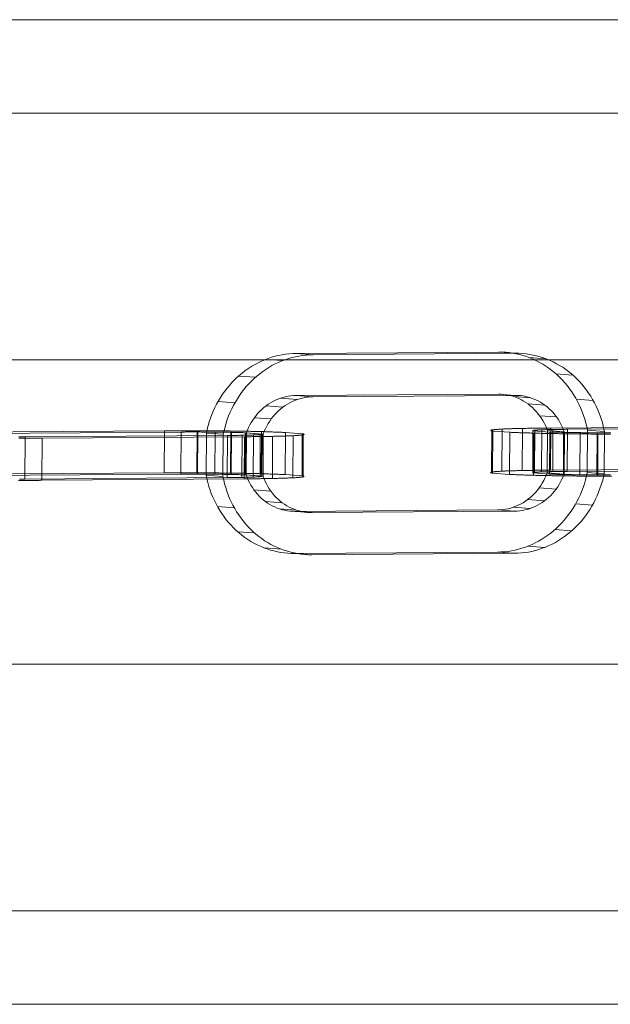
# Model space of a CAD drawing. Units: millimetres. Extents: x 787 to 9687, y 403 to 4403.
# Drawn here: x 2659 to 2743, y 2333 to 2473 of the extents above; entities that cross this region are included whole.
import ezdxf

# ---------------------------------------------------------------- set-up
doc = ezdxf.new("R2010")
doc.units = ezdxf.units.MM
doc.layers.add('kæde', color=253, linetype='Continuous', lineweight=13)
doc.layers.add('matr', color=32, linetype='Continuous', lineweight=9)

msp = doc.modelspace()

# ---------------------------------------------------------------- linework, layer by layer
at = {"layer": 'kæde', "flags": 128}
for points in [[(2700.92, 2425.74), (2700.41, 2425.72), (2699.91, 2425.69), (2699.4, 2425.63), (2698.9, 2425.55), (2698.4, 2425.45), (2697.91, 2425.33), (2697.42, 2425.19), (2696.93, 2425.03), (2696.45, 2424.85), (2695.98, 2424.64), (2695.51, 2424.42), (2695.05, 2424.18), (2694.6, 2423.92), (2694.16, 2423.64), (2693.73, 2423.34), (2693.31, 2423.02), (2692.9, 2422.69), (2692.51, 2422.34), (2692.12, 2421.97), (2691.76, 2421.59), (2691.4, 2421.19), (2691.06, 2420.78), (2690.73, 2420.36), (2690.42, 2419.92), (2690.12, 2419.47), (2689.84, 2419), (2689.57, 2418.53), (2689.33, 2418.04), (2689.1, 2417.54), (2688.88, 2417.04), (2688.69, 2416.53), (2688.51, 2416.01), (2688.36, 2415.48), (2688.22, 2414.94), (2688.1, 2414.4), (2688.06, 2408.41), (2685.66, 2408.59), (2685.77, 2408.05), (2685.9, 2407.52), (2686.06, 2406.99), (2686.23, 2406.47), (2686.41, 2405.96), (2686.62, 2405.46), (2686.84, 2404.97), (2687.08, 2404.49), (2687.34, 2404.02), (2687.62, 2403.56), (2687.91, 2403.11), (2688.22, 2402.67), (2688.54, 2402.25), (2688.88, 2401.84), (2689.23, 2401.45), (2689.59, 2401.08), (2689.97, 2400.71), (2690.37, 2400.37), (2690.77, 2400.04), (2691.18, 2399.73), (2691.61, 2399.44), (2692.05, 2399.16), (2692.49, 2398.91), (2692.95, 2398.68), (2693.41, 2398.46), (2693.88, 2398.26), (2694.36, 2398.09), (2694.85, 2397.93), (2695.34, 2397.8), (2695.83, 2397.68), (2696.33, 2397.59), (2696.83, 2397.52), (2697.33, 2397.47), (2697.84, 2397.44), (2698.34, 2397.43)], [(2729.76, 2425.94), (2727.35, 2426.12), (2698.52, 2425.92), (2698.01, 2425.9), (2697.51, 2425.87), (2697, 2425.81), (2696.5, 2425.73), (2696, 2425.63), (2695.51, 2425.51), (2695.01, 2425.37), (2694.53, 2425.21), (2694.05, 2425.03), (2693.57, 2424.82), (2693.11, 2424.6), (2692.65, 2424.36), (2692.2, 2424.1), (2691.76, 2423.82), (2691.33, 2423.52), (2690.91, 2423.2), (2690.5, 2422.87), (2690.11, 2422.52), (2689.72, 2422.15), (2689.35, 2421.77), (2688.99, 2421.37), (2688.65, 2420.96), (2688.33, 2420.54), (2688.01, 2420.1), (2687.72, 2419.65), (2687.43, 2419.18), (2687.17, 2418.71), (2686.92, 2418.22), (2686.69, 2417.72), (2686.48, 2417.22), (2686.29, 2416.71), (2686.11, 2416.18), (2685.95, 2415.66), (2685.81, 2415.12), (2685.7, 2414.58)], [(2742.44, 2414.79), (2742.33, 2415.32), (2742.2, 2415.86), (2742.05, 2416.38), (2741.88, 2416.9), (2741.69, 2417.41), (2741.48, 2417.91), (2741.26, 2418.4), (2741.02, 2418.89), (2740.76, 2419.36), (2740.49, 2419.82), (2740.19, 2420.27), (2739.88, 2420.7), (2739.56, 2421.12), (2739.23, 2421.53), (2738.88, 2421.93), (2738.51, 2422.3), (2738.13, 2422.66), (2737.74, 2423.01), (2737.33, 2423.33), (2736.92, 2423.64), (2736.49, 2423.94), (2736.05, 2424.21), (2735.61, 2424.46), (2735.15, 2424.7), (2734.69, 2424.92), (2734.22, 2425.11), (2733.74, 2425.29), (2733.26, 2425.44), (2732.77, 2425.58), (2732.27, 2425.69), (2731.78, 2425.78), (2731.27, 2425.85), (2730.77, 2425.9), (2730.26, 2425.94), (2729.76, 2425.94), (2700.92, 2425.74)], [(2742.4, 2408.79), (2740, 2408.97), (2740.04, 2414.97), (2739.92, 2415.5), (2739.79, 2416.04), (2739.64, 2416.56), (2739.47, 2417.08), (2739.29, 2417.59), (2739.08, 2418.09), (2738.86, 2418.58), (2738.62, 2419.07), (2738.36, 2419.54), (2738.08, 2420), (2737.79, 2420.45), (2737.48, 2420.88), (2737.16, 2421.3), (2736.82, 2421.71), (2736.47, 2422.1), (2736.1, 2422.48), (2735.73, 2422.84), (2735.33, 2423.19), (2734.93, 2423.51), (2734.52, 2423.82), (2734.09, 2424.12), (2733.65, 2424.39), (2733.21, 2424.64), (2732.75, 2424.88), (2732.29, 2425.1), (2731.82, 2425.29), (2731.34, 2425.47), (2730.85, 2425.62), (2730.36, 2425.76), (2729.87, 2425.87), (2729.37, 2425.96), (2728.87, 2426.03), (2728.37, 2426.09), (2727.86, 2426.11), (2727.35, 2426.12)], [(2734.1, 2425.16), (2731.69, 2425.34)], [(2696.57, 2424.89), (2694.16, 2425.07)], [(2692.71, 2422.52), (2690.3, 2422.7)], [(2737.93, 2422.84), (2735.53, 2423.02)], [(2698.38, 2403.43), (2700.78, 2403.25), (2700.41, 2403.26), (2700.03, 2403.29), (2699.66, 2403.34), (2699.29, 2403.4), (2698.92, 2403.49), (2698.56, 2403.6), (2698.2, 2403.73), (2697.85, 2403.88), (2697.51, 2404.05), (2697.17, 2404.23), (2696.85, 2404.44), (2696.53, 2404.66), (2696.23, 2404.9), (2695.93, 2405.15), (2695.65, 2405.42), (2695.38, 2405.71), (2695.13, 2406.01), (2694.89, 2406.32), (2694.67, 2406.65), (2694.46, 2406.99), (2694.26, 2407.34), (2694.08, 2407.7), (2693.92, 2408.07), (2693.78, 2408.45), (2693.81, 2414.44), (2691.41, 2414.62), (2691.38, 2408.63), (2691.52, 2408.25), (2691.68, 2407.88), (2691.86, 2407.52), (2692.05, 2407.17), (2692.26, 2406.83), (2692.49, 2406.5), (2692.73, 2406.19), (2692.98, 2405.89), (2693.25, 2405.6), (2693.53, 2405.33), (2693.82, 2405.08), (2694.13, 2404.84), (2694.44, 2404.62), (2694.77, 2404.41), (2695.1, 2404.23), (2695.45, 2404.06), (2695.8, 2403.91), (2696.15, 2403.78), (2696.51, 2403.67), (2696.88, 2403.58), (2697.25, 2403.51), (2697.63, 2403.47), (2698, 2403.44), (2698.38, 2403.43), (2727.22, 2403.63), (2727.6, 2403.64), (2727.97, 2403.68), (2728.34, 2403.73), (2728.72, 2403.81), (2729.08, 2403.9), (2729.45, 2404.02), (2729.81, 2404.15), (2730.16, 2404.3), (2730.5, 2404.47), (2730.84, 2404.67), (2731.17, 2404.87), (2731.49, 2405.1), (2731.79, 2405.34), (2732.09, 2405.6), (2732.37, 2405.88), (2732.65, 2406.17), (2732.9, 2406.47), (2733.15, 2406.79), (2733.38, 2407.12), (2733.59, 2407.46), (2733.79, 2407.81), (2733.97, 2408.18), (2734.14, 2408.55), (2734.29, 2408.93), (2734.32, 2414.93), (2734.18, 2415.31), (2734.02, 2415.67), (2733.84, 2416.04), (2733.65, 2416.39), (2733.43, 2416.73), (2733.21, 2417.05), (2732.97, 2417.37), (2732.72, 2417.67), (2732.45, 2417.95), (2732.17, 2418.22), (2731.87, 2418.48), (2731.57, 2418.72), (2731.26, 2418.94), (2730.93, 2419.14), (2730.6, 2419.33), (2730.25, 2419.49), (2729.9, 2419.64), (2729.55, 2419.77), (2729.18, 2419.88), (2728.82, 2419.97), (2728.44, 2420.04), (2728.07, 2420.09), (2727.69, 2420.12), (2727.32, 2420.12), (2698.48, 2419.92), (2698.1, 2419.91), (2697.73, 2419.88), (2697.35, 2419.82), (2696.98, 2419.75), (2696.61, 2419.65), (2696.25, 2419.54), (2695.89, 2419.41), (2695.54, 2419.25), (2695.2, 2419.08), (2694.86, 2418.89), (2694.53, 2418.68), (2694.21, 2418.45), (2693.9, 2418.21), (2693.61, 2417.95), (2693.33, 2417.68), (2693.05, 2417.39), (2692.8, 2417.08), (2692.55, 2416.77), (2692.32, 2416.44), (2692.11, 2416.1), (2691.91, 2415.74), (2691.73, 2415.38), (2691.56, 2415.01), (2691.41, 2414.62)], [(2693.81, 2414.44), (2693.96, 2414.83), (2694.13, 2415.2), (2694.31, 2415.56), (2694.51, 2415.92), (2694.73, 2416.26), (2694.95, 2416.59), (2695.2, 2416.9), (2695.46, 2417.21), (2695.73, 2417.5), (2696.01, 2417.77), (2696.31, 2418.03), (2696.61, 2418.27), (2696.93, 2418.5), (2697.26, 2418.71), (2697.6, 2418.9), (2697.94, 2419.07), (2698.3, 2419.23), (2698.65, 2419.36), (2699.02, 2419.47), (2699.39, 2419.57), (2699.76, 2419.64), (2700.13, 2419.7), (2700.51, 2419.73), (2700.88, 2419.74)], [(2700.88, 2419.74), (2729.72, 2419.94), (2730.1, 2419.94), (2730.47, 2419.91), (2730.85, 2419.86), (2731.22, 2419.79), (2731.59, 2419.7), (2731.95, 2419.59), (2732.3, 2419.46), (2732.65, 2419.32), (2733, 2419.15), (2733.33, 2418.96), (2733.66, 2418.76), (2733.97, 2418.54), (2734.28, 2418.3), (2734.57, 2418.04), (2734.85, 2417.77), (2735.12, 2417.49), (2735.37, 2417.19), (2735.61, 2416.87), (2735.84, 2416.55), (2736.05, 2416.21), (2736.24, 2415.86), (2736.42, 2415.49), (2736.58, 2415.13), (2736.72, 2414.75)], [(2729.72, 2419.94), (2727.32, 2420.12)], [(2731.95, 2419.59), (2729.55, 2419.77)], [(2689.77, 2418.88), (2687.37, 2419.06)], [(2696.61, 2418.27), (2694.21, 2418.45)], [(2698.65, 2419.36), (2696.25, 2419.54)], [(2733.97, 2418.54), (2731.57, 2418.72)], [(2740.83, 2419.24), (2738.42, 2419.42)], [(2735.61, 2416.87), (2733.21, 2417.05)], [(2694.95, 2416.59), (2692.55, 2416.77)], [(2763.62, 2415.5), (2734.78, 2415.3)], [(2679.72, 2414.91), (2679.68, 2408.92), (2650.84, 2408.71)], [(2696.97, 2414.66), (2696.85, 2414.67), (2696.71, 2414.68), (2696.58, 2414.68), (2696.44, 2414.69), (2696.31, 2414.69), (2696.16, 2414.7), (2696.02, 2414.71), (2695.88, 2414.71), (2695.73, 2414.72), (2695.57, 2414.72), (2695.42, 2414.73), (2695.27, 2414.73), (2695.11, 2414.74), (2694.95, 2414.74), (2694.78, 2414.75), (2694.62, 2414.75), (2694.45, 2414.76), (2694.28, 2414.77), (2694.11, 2414.77), (2693.94, 2414.78), (2693.76, 2414.78), (2693.59, 2414.78), (2693.41, 2414.79), (2693.23, 2414.79), (2693.04, 2414.8), (2692.86, 2414.8), (2692.67, 2414.81), (2692.49, 2414.81), (2692.3, 2414.82), (2692.1, 2414.82), (2691.91, 2414.83), (2691.72, 2414.83), (2691.52, 2414.83), (2691.32, 2414.84), (2691.12, 2414.84), (2690.92, 2414.85), (2690.72, 2414.85), (2690.52, 2414.85), (2690.32, 2414.86), (2690.11, 2414.86), (2689.91, 2414.86), (2689.7, 2414.87), (2689.49, 2414.87), (2689.29, 2414.87), (2689.07, 2414.88), (2688.87, 2414.88), (2688.65, 2414.88), (2688.44, 2414.88), (2688.23, 2414.89), (2688.02, 2414.89), (2687.8, 2414.89), (2687.58, 2414.89), (2687.37, 2414.9), (2687.15, 2414.9), (2686.94, 2414.9), (2686.72, 2414.9), (2686.51, 2414.9), (2686.29, 2414.91), (2686.07, 2414.91), (2685.86, 2414.91), (2685.64, 2414.91), (2685.42, 2414.91), (2685.2, 2414.91), (2684.99, 2414.92), (2684.77, 2414.92), (2684.55, 2414.92), (2684.33, 2414.92), (2684.12, 2414.92), (2683.9, 2414.92), (2683.69, 2414.92), (2683.47, 2414.92), (2683.26, 2414.92), (2683.04, 2414.92), (2682.83, 2414.92), (2682.61, 2414.92), (2682.4, 2414.92), (2682.19, 2414.92), (2681.98, 2414.92), (2681.77, 2414.92), (2681.56, 2414.92), (2681.35, 2414.92), (2681.14, 2414.92), (2680.93, 2414.92), (2680.73, 2414.92), (2680.52, 2414.92), (2680.32, 2414.92), (2680.12, 2414.92), (2679.92, 2414.91), (2679.72, 2414.91), (2650.88, 2414.71)], [(2653.28, 2414.53), (2682.12, 2414.73), (2682.27, 2414.73), (2682.42, 2414.73), (2682.58, 2414.73), (2682.73, 2414.74), (2682.89, 2414.74), (2683.05, 2414.74), (2683.21, 2414.74), (2683.36, 2414.74), (2683.52, 2414.74), (2683.68, 2414.74), (2683.84, 2414.74), (2684.01, 2414.74), (2684.17, 2414.74), (2684.33, 2414.74), (2684.5, 2414.74), (2684.66, 2414.74), (2684.82, 2414.74), (2684.99, 2414.73), (2685.15, 2414.73), (2685.32, 2414.73), (2685.48, 2414.73), (2685.65, 2414.73), (2685.81, 2414.73), (2685.98, 2414.73), (2686.14, 2414.73), (2686.3, 2414.73), (2686.47, 2414.72), (2686.63, 2414.72), (2686.79, 2414.72), (2686.96, 2414.72), (2687.12, 2414.72), (2687.28, 2414.71), (2687.44, 2414.71), (2687.6, 2414.71), (2687.76, 2414.71), (2687.91, 2414.71), (2688.07, 2414.7), (2688.22, 2414.7), (2688.38, 2414.7), (2688.53, 2414.7), (2688.68, 2414.69), (2688.84, 2414.69), (2688.98, 2414.69), (2689.13, 2414.68), (2689.28, 2414.68), (2689.42, 2414.68), (2689.57, 2414.67), (2689.71, 2414.67), (2689.85, 2414.67), (2689.99, 2414.66), (2690.12, 2414.66), (2690.26, 2414.66), (2690.39, 2414.65), (2690.52, 2414.65), (2690.65, 2414.65), (2690.77, 2414.64), (2690.9, 2414.64), (2691.02, 2414.63), (2691.14, 2414.63), (2691.26, 2414.62)], [(2659.85, 2408.04), (2659.89, 2414.04), (2659.74, 2414.03), (2659.58, 2414.03), (2659.43, 2414.03), (2659.28, 2414.03), (2659.12, 2414.03), (2658.96, 2414.03)], [(2658.97, 2413.85), (2659.18, 2413.85), (2659.4, 2413.85), (2659.61, 2413.85), (2659.82, 2413.85), (2660.03, 2413.85), (2660.24, 2413.85), (2660.45, 2413.85), (2660.66, 2413.85), (2660.87, 2413.85), (2661.07, 2413.85), (2661.28, 2413.85), (2661.49, 2413.85), (2661.69, 2413.85), (2661.89, 2413.85), (2662.09, 2413.85), (2662.29, 2413.85), (2691.13, 2414.06)], [(2688.73, 2414.24), (2659.89, 2414.04)], [(2699.38, 2414.48), (2699.34, 2408.49), (2696.94, 2408.67), (2696.81, 2408.67), (2696.68, 2408.68), (2696.54, 2408.69), (2696.41, 2408.69), (2696.27, 2408.7), (2696.13, 2408.7), (2695.99, 2408.71), (2695.84, 2408.72), (2695.69, 2408.72), (2695.54, 2408.73), (2695.38, 2408.73), (2695.23, 2408.74), (2695.07, 2408.74), (2694.91, 2408.75), (2694.75, 2408.75), (2694.58, 2408.76), (2694.42, 2408.76), (2694.24, 2408.77), (2694.07, 2408.77), (2693.9, 2408.78), (2693.73, 2408.78), (2693.55, 2408.79), (2693.37, 2408.79), (2693.19, 2408.8), (2693.01, 2408.8), (2692.82, 2408.81), (2692.64, 2408.81), (2692.45, 2408.82), (2692.26, 2408.82), (2692.07, 2408.82), (2691.87, 2408.83), (2691.68, 2408.83), (2691.49, 2408.84), (2691.29, 2408.84), (2691.09, 2408.85), (2690.89, 2408.85), (2690.69, 2408.85), (2690.49, 2408.86), (2690.28, 2408.86), (2690.08, 2408.86), (2689.87, 2408.87), (2689.66, 2408.87), (2689.46, 2408.87), (2689.25, 2408.88), (2689.04, 2408.88), (2688.83, 2408.88), (2688.62, 2408.88), (2688.4, 2408.89), (2688.19, 2408.89), (2687.98, 2408.89), (2687.76, 2408.89), (2687.55, 2408.9), (2687.33, 2408.9), (2687.12, 2408.9), (2686.9, 2408.91), (2686.69, 2408.91), (2686.47, 2408.91), (2686.25, 2408.91), (2686.04, 2408.91), (2685.82, 2408.91), (2685.6, 2408.91), (2685.38, 2408.92), (2685.17, 2408.92), (2684.95, 2408.92), (2684.73, 2408.92), (2684.52, 2408.92), (2684.3, 2408.92), (2684.08, 2408.92), (2683.87, 2408.92), (2683.65, 2408.92), (2683.43, 2408.92), (2683.22, 2408.92), (2683.01, 2408.92), (2682.79, 2408.92), (2682.58, 2408.92), (2682.36, 2408.92), (2682.15, 2408.92), (2681.94, 2408.92), (2681.73, 2408.92), (2681.52, 2408.92), (2681.31, 2408.92), (2681.1, 2408.92), (2680.9, 2408.92), (2680.69, 2408.92), (2680.49, 2408.92), (2680.28, 2408.92), (2680.08, 2408.92), (2679.88, 2408.92), (2679.68, 2408.92)], [(2682.12, 2414.73), (2682.08, 2408.73)], [(2684.39, 2414.92), (2684.35, 2408.92)], [(2684.5, 2414.74), (2684.46, 2408.74)], [(2688.1, 2414.4), (2685.7, 2414.58), (2685.66, 2408.59), (2688.06, 2408.41), (2688.18, 2407.87), (2688.31, 2407.34), (2688.46, 2406.81), (2688.63, 2406.3), (2688.81, 2405.78), (2689.02, 2405.28), (2689.24, 2404.79), (2689.49, 2404.31), (2689.74, 2403.84), (2690.02, 2403.38), (2690.31, 2402.93), (2690.62, 2402.49), (2690.94, 2402.07), (2691.28, 2401.66), (2691.63, 2401.27), (2692, 2400.89), (2692.38, 2400.53), (2692.77, 2400.19), (2693.17, 2399.86), (2693.59, 2399.55), (2694.01, 2399.26), (2694.45, 2398.99), (2694.9, 2398.73), (2695.35, 2398.5), (2695.82, 2398.28), (2696.29, 2398.08), (2696.77, 2397.91), (2697.25, 2397.75), (2697.74, 2397.62), (2698.23, 2397.51), (2698.73, 2397.41), (2699.23, 2397.34), (2699.74, 2397.29), (2700.24, 2397.26), (2700.75, 2397.25), (2729.58, 2397.46)], [(2686.96, 2414.72), (2686.92, 2408.72)], [(2691.26, 2414.62), (2693.66, 2414.44), (2693.66, 2414.44), (2693.67, 2414.43), (2693.66, 2414.43), (2693.66, 2414.42), (2693.65, 2414.42), (2693.64, 2414.42), (2693.63, 2414.41), (2693.61, 2414.4), (2693.59, 2414.4), (2693.56, 2414.4), (2693.53, 2414.39), (2693.5, 2414.39), (2693.47, 2414.38), (2693.43, 2414.38), (2693.39, 2414.37), (2693.35, 2414.37), (2693.3, 2414.36), (2693.25, 2414.36), (2693.2, 2414.35), (2693.14, 2414.35), (2693.08, 2414.35), (2693.02, 2414.34), (2692.95, 2414.34), (2692.88, 2414.33), (2692.81, 2414.33), (2692.74, 2414.32), (2692.66, 2414.32), (2692.58, 2414.32), (2692.5, 2414.31), (2692.41, 2414.31), (2692.32, 2414.31), (2692.23, 2414.3), (2692.14, 2414.3), (2692.04, 2414.3), (2691.94, 2414.29), (2691.84, 2414.29), (2691.73, 2414.29), (2691.63, 2414.28), (2691.52, 2414.28), (2691.41, 2414.28), (2691.29, 2414.27), (2691.17, 2414.27), (2691.06, 2414.27), (2690.93, 2414.27), (2690.81, 2414.26), (2690.68, 2414.26), (2690.56, 2414.26), (2690.43, 2414.26), (2690.29, 2414.25), (2690.16, 2414.25), (2690.02, 2414.25), (2689.89, 2414.25), (2689.75, 2414.25), (2689.61, 2414.25), (2689.46, 2414.24), (2689.32, 2414.24), (2689.17, 2414.24), (2689.03, 2414.24), (2688.88, 2414.24), (2688.73, 2414.24)], [(2689.18, 2414.88), (2689.14, 2408.88)], [(2689.28, 2414.68), (2689.24, 2408.68)], [(2690.81, 2414.26), (2690.77, 2408.27)], [(2691.13, 2414.06), (2691.33, 2414.06), (2691.53, 2414.06), (2691.72, 2414.06), (2691.92, 2414.06), (2692.11, 2414.06), (2692.3, 2414.07), (2692.49, 2414.07), (2692.68, 2414.07), (2692.86, 2414.07), (2693.05, 2414.08), (2693.23, 2414.08), (2693.41, 2414.08), (2693.59, 2414.08), (2693.77, 2414.09), (2693.94, 2414.09), (2694.12, 2414.09), (2694.29, 2414.09), (2694.46, 2414.1), (2694.62, 2414.1), (2694.79, 2414.11), (2694.95, 2414.11), (2695.11, 2414.11), (2695.27, 2414.12), (2695.42, 2414.12), (2695.58, 2414.12), (2695.73, 2414.13), (2695.88, 2414.13), (2696.03, 2414.13), (2696.17, 2414.14), (2696.31, 2414.14), (2696.45, 2414.15), (2696.58, 2414.15), (2696.72, 2414.16), (2696.85, 2414.16), (2696.98, 2414.16), (2697.1, 2414.17), (2697.23, 2414.17), (2697.35, 2414.18), (2697.46, 2414.18), (2697.58, 2414.19), (2697.69, 2414.19), (2697.8, 2414.2), (2697.9, 2414.2), (2698.01, 2414.21), (2698.11, 2414.21), (2698.21, 2414.22), (2698.3, 2414.22), (2698.39, 2414.23), (2698.48, 2414.23), (2698.56, 2414.24), (2698.65, 2414.24), (2698.73, 2414.25), (2698.8, 2414.26), (2698.88, 2414.26), (2698.94, 2414.27), (2699.01, 2414.27), (2699.08, 2414.28), (2699.13, 2414.28), (2699.19, 2414.29), (2699.25, 2414.3), (2699.29, 2414.3), (2699.34, 2414.31), (2699.39, 2414.32), (2699.43, 2414.32), (2699.47, 2414.33), (2699.5, 2414.33), (2699.53, 2414.34), (2699.56, 2414.35), (2699.58, 2414.35), (2699.6, 2414.36), (2699.62, 2414.37), (2699.64, 2414.37), (2699.65, 2414.38), (2699.66, 2414.39), (2699.66, 2414.39), (2699.66, 2414.4), (2699.66, 2414.4), (2699.66, 2414.41), (2699.65, 2414.42), (2699.63, 2414.42), (2699.62, 2414.43), (2699.6, 2414.44), (2699.58, 2414.44), (2699.55, 2414.45), (2699.52, 2414.46), (2699.49, 2414.46), (2699.46, 2414.47), (2699.42, 2414.48), (2699.38, 2414.48), (2696.97, 2414.66)], [(2692.41, 2414.31), (2692.38, 2408.31)], [(2693.39, 2414.37), (2693.35, 2408.38)], [(2693.54, 2414.79), (2693.5, 2408.79)], [(2693.66, 2414.44), (2693.62, 2408.45)], [(2695.15, 2414.11), (2695.11, 2408.12)], [(2698.06, 2414.21), (2698.02, 2408.21)], [(2699.52, 2414.34), (2699.49, 2408.34)], [(2734.78, 2415.3), (2734.59, 2415.3), (2734.39, 2415.3), (2734.19, 2415.29), (2734, 2415.29), (2733.8, 2415.29), (2733.61, 2415.29), (2733.43, 2415.29), (2733.24, 2415.28), (2733.05, 2415.28), (2732.87, 2415.28), (2732.68, 2415.28), (2732.5, 2415.27), (2732.32, 2415.27), (2732.14, 2415.27), (2731.97, 2415.27), (2731.8, 2415.26), (2731.63, 2415.26), (2731.46, 2415.26), (2731.29, 2415.25), (2731.13, 2415.25), (2730.96, 2415.25), (2730.8, 2415.25), (2730.64, 2415.24), (2730.49, 2415.24), (2730.33, 2415.23), (2730.18, 2415.23), (2730.04, 2415.23), (2729.89, 2415.22), (2729.74, 2415.22), (2729.6, 2415.21), (2729.46, 2415.21), (2729.33, 2415.21), (2729.19, 2415.2), (2729.06, 2415.2), (2728.93, 2415.19), (2728.81, 2415.19), (2728.69, 2415.18), (2728.56, 2415.18), (2728.45, 2415.17), (2728.33, 2415.17), (2728.22, 2415.16), (2728.11, 2415.16), (2728.01, 2415.15), (2727.9, 2415.15), (2727.8, 2415.14), (2727.71, 2415.14), (2727.61, 2415.13), (2727.52, 2415.13), (2727.43, 2415.12), (2727.35, 2415.12), (2727.27, 2415.11), (2727.19, 2415.11), (2727.11, 2415.1), (2727.04, 2415.09), (2726.97, 2415.09), (2726.9, 2415.08), (2726.84, 2415.08), (2726.78, 2415.07), (2726.72, 2415.06), (2726.67, 2415.06), (2726.62, 2415.05), (2726.57, 2415.05), (2726.52, 2415.04), (2726.48, 2415.03), (2726.45, 2415.03), (2726.41, 2415.02), (2726.38, 2415.02), (2726.35, 2415.01), (2726.33, 2415), (2726.31, 2415), (2726.29, 2414.99), (2726.28, 2414.98), (2726.27, 2414.98), (2726.26, 2414.97), (2726.25, 2414.96), (2726.25, 2414.96), (2726.25, 2414.95), (2726.26, 2414.94), (2726.27, 2414.94), (2726.28, 2414.93), (2726.29, 2414.92), (2726.31, 2414.92), (2726.34, 2414.91), (2726.36, 2414.91), (2726.39, 2414.9), (2726.42, 2414.89), (2726.46, 2414.88), (2726.49, 2414.88), (2726.54, 2414.87), (2728.94, 2414.69), (2728.9, 2408.7), (2729.03, 2408.69), (2729.16, 2408.68), (2729.29, 2408.68), (2729.43, 2408.67), (2729.57, 2408.67), (2729.71, 2408.66), (2729.86, 2408.65), (2730, 2408.65), (2730.15, 2408.64), (2730.3, 2408.64), (2730.45, 2408.63), (2730.61, 2408.63), (2730.77, 2408.62), (2730.93, 2408.62), (2731.09, 2408.61), (2731.26, 2408.6), (2731.43, 2408.6), (2731.59, 2408.59), (2731.77, 2408.59), (2731.94, 2408.58), (2732.11, 2408.58), (2732.29, 2408.57), (2732.47, 2408.57), (2732.65, 2408.56), (2732.83, 2408.56), (2733.02, 2408.56), (2733.2, 2408.55), (2733.39, 2408.55), (2733.58, 2408.54), (2733.77, 2408.54), (2733.97, 2408.53), (2734.16, 2408.53), (2734.36, 2408.52), (2734.55, 2408.52), (2734.75, 2408.52), (2734.95, 2408.51), (2735.15, 2408.51), (2735.35, 2408.51), (2735.56, 2408.5), (2735.76, 2408.5), (2735.97, 2408.49), (2736.17, 2408.49), (2736.38, 2408.49), (2736.59, 2408.49), (2736.8, 2408.48), (2737.01, 2408.48), (2737.22, 2408.48), (2737.44, 2408.48), (2737.65, 2408.47), (2737.86, 2408.47), (2738.07, 2408.47), (2738.29, 2408.47), (2738.5, 2408.46), (2738.72, 2408.46), (2738.94, 2408.46), (2739.15, 2408.46), (2739.37, 2408.45), (2739.59, 2408.45), (2739.8, 2408.45), (2740.02, 2408.45), (2740.24, 2408.45), (2740.45, 2408.45), (2740.67, 2408.45), (2740.89, 2408.44), (2741.11, 2408.44), (2741.33, 2408.44), (2741.54, 2408.44), (2741.76, 2408.44), (2741.98, 2408.44), (2742.19, 2408.44), (2742.41, 2408.44), (2742.62, 2408.44), (2742.84, 2408.44), (2743.05, 2408.44), (2743.26, 2408.44), (2743.48, 2408.44)], [(2726.39, 2415.02), (2726.35, 2409.02)], [(2726.54, 2414.87), (2726.5, 2408.87), (2728.9, 2408.7), (2728.94, 2414.69), (2729.07, 2414.69), (2729.2, 2414.68), (2729.33, 2414.67), (2729.47, 2414.67), (2729.61, 2414.66), (2729.75, 2414.66), (2729.89, 2414.65), (2730.04, 2414.64), (2730.19, 2414.64), (2730.34, 2414.63), (2730.49, 2414.63), (2730.65, 2414.62), (2730.81, 2414.62), (2730.97, 2414.61), (2731.13, 2414.61), (2731.29, 2414.6), (2731.46, 2414.6), (2731.63, 2414.59), (2731.8, 2414.59), (2731.97, 2414.58), (2732.15, 2414.57), (2732.33, 2414.57), (2732.51, 2414.57), (2732.69, 2414.56), (2732.87, 2414.56), (2733.05, 2414.55), (2733.24, 2414.55), (2733.43, 2414.54), (2733.62, 2414.54), (2733.81, 2414.53), (2734, 2414.53), (2734.2, 2414.53), (2734.39, 2414.52), (2734.59, 2414.52), (2734.79, 2414.51), (2734.99, 2414.51), (2735.19, 2414.51), (2735.39, 2414.5), (2735.59, 2414.5), (2735.8, 2414.5), (2736.01, 2414.49), (2736.21, 2414.49), (2736.42, 2414.49), (2736.63, 2414.48), (2736.84, 2414.48), (2737.05, 2414.48), (2737.26, 2414.48), (2737.47, 2414.47), (2737.68, 2414.47), (2737.9, 2414.47), (2738.11, 2414.46), (2738.33, 2414.46), (2738.54, 2414.46), (2738.76, 2414.46), (2738.97, 2414.45), (2739.19, 2414.45), (2739.41, 2414.45), (2739.62, 2414.45), (2739.84, 2414.45), (2740.06, 2414.45), (2740.27, 2414.45), (2740.49, 2414.44), (2740.71, 2414.44), (2740.93, 2414.44), (2741.14, 2414.44), (2741.36, 2414.44), (2741.58, 2414.44), (2741.79, 2414.44), (2742.01, 2414.44), (2742.23, 2414.44), (2742.44, 2414.44), (2742.66, 2414.44), (2742.87, 2414.44), (2743.08, 2414.44), (2743.3, 2414.44)], [(2727.85, 2415.15), (2727.82, 2409.15)], [(2729.58, 2397.46), (2730.09, 2397.47), (2730.6, 2397.51), (2731.1, 2397.56), (2731.6, 2397.64), (2732.1, 2397.74), (2732.6, 2397.86), (2733.09, 2398), (2733.57, 2398.17), (2734.05, 2398.35), (2734.53, 2398.55), (2735, 2398.77), (2735.45, 2399.02), (2735.9, 2399.28), (2736.34, 2399.55), (2736.77, 2399.86), (2737.19, 2400.17), (2737.6, 2400.5), (2738, 2400.85), (2738.38, 2401.22), (2738.75, 2401.6), (2739.11, 2402), (2739.45, 2402.41), (2739.78, 2402.84), (2740.09, 2403.28), (2740.39, 2403.73), (2740.67, 2404.19), (2740.93, 2404.67), (2741.18, 2405.16), (2741.41, 2405.65), (2741.62, 2406.16), (2741.81, 2406.67), (2741.99, 2407.19), (2742.15, 2407.72), (2742.29, 2408.25), (2742.4, 2408.79), (2742.44, 2414.79)], [(2736.72, 2414.75), (2736.69, 2408.75), (2736.54, 2408.37), (2736.37, 2408), (2736.19, 2407.63), (2735.99, 2407.28), (2735.78, 2406.94), (2735.55, 2406.61), (2735.31, 2406.29), (2735.05, 2405.99), (2734.78, 2405.7), (2734.49, 2405.42), (2734.2, 2405.16), (2733.89, 2404.92), (2733.57, 2404.69), (2733.24, 2404.49), (2732.91, 2404.3), (2732.56, 2404.12), (2732.21, 2403.97), (2731.85, 2403.84), (2731.49, 2403.72), (2731.12, 2403.63), (2730.75, 2403.56), (2730.37, 2403.5), (2730, 2403.47), (2729.62, 2403.45)], [(2730.76, 2415.24), (2730.73, 2409.25)], [(2743.34, 2414.62), (2743.18, 2414.62), (2743.02, 2414.62), (2742.87, 2414.62), (2742.71, 2414.62), (2742.55, 2414.62), (2742.39, 2414.62), (2742.23, 2414.62), (2742.07, 2414.62), (2741.91, 2414.62), (2741.74, 2414.62), (2741.58, 2414.62), (2741.42, 2414.62), (2741.25, 2414.62), (2741.09, 2414.62), (2740.92, 2414.62), (2740.76, 2414.62), (2740.6, 2414.62), (2740.43, 2414.63), (2740.27, 2414.63), (2740.1, 2414.63), (2739.94, 2414.63), (2739.77, 2414.63), (2739.61, 2414.63), (2739.45, 2414.63), (2739.28, 2414.63), (2739.12, 2414.64), (2738.96, 2414.64), (2738.8, 2414.64), (2738.64, 2414.64), (2738.48, 2414.64), (2738.32, 2414.65), (2738.16, 2414.65), (2738, 2414.65), (2737.84, 2414.65), (2737.69, 2414.65), (2737.53, 2414.66), (2737.38, 2414.66), (2737.23, 2414.66), (2737.08, 2414.67), (2736.93, 2414.67), (2736.78, 2414.67), (2736.63, 2414.68), (2736.49, 2414.68), (2736.35, 2414.68), (2736.21, 2414.69), (2736.06, 2414.69), (2735.93, 2414.69), (2735.79, 2414.7), (2735.66, 2414.7), (2735.52, 2414.7), (2735.39, 2414.71), (2735.26, 2414.71), (2735.14, 2414.72), (2735.01, 2414.72), (2734.89, 2414.72), (2734.77, 2414.73), (2734.66, 2414.73), (2732.25, 2414.91), (2732.22, 2408.91), (2734.62, 2408.74), (2734.74, 2408.73), (2734.86, 2408.73), (2734.98, 2408.72), (2735.1, 2408.72), (2735.23, 2408.71), (2735.36, 2408.71), (2735.49, 2408.71), (2735.62, 2408.7), (2735.75, 2408.7), (2735.89, 2408.7), (2736.03, 2408.69), (2736.17, 2408.69), (2736.31, 2408.68), (2736.45, 2408.68), (2736.6, 2408.68), (2736.74, 2408.68), (2736.89, 2408.67), (2737.04, 2408.67), (2737.19, 2408.67), (2737.34, 2408.66), (2737.5, 2408.66), (2737.65, 2408.66), (2737.81, 2408.66), (2737.96, 2408.65), (2738.12, 2408.65), (2738.28, 2408.65), (2738.44, 2408.65), (2738.6, 2408.64), (2738.76, 2408.64), (2738.92, 2408.64), (2739.08, 2408.64), (2739.25, 2408.64), (2739.41, 2408.64), (2739.57, 2408.63), (2739.73, 2408.63), (2739.9, 2408.63), (2740.06, 2408.63), (2740.23, 2408.63), (2740.39, 2408.63), (2740.56, 2408.63), (2740.72, 2408.63), (2740.89, 2408.63), (2741.05, 2408.62), (2741.22, 2408.62), (2741.38, 2408.62), (2741.54, 2408.62), (2741.71, 2408.62), (2741.87, 2408.62), (2742.03, 2408.62), (2742.19, 2408.62), (2742.35, 2408.62), (2742.51, 2408.62), (2742.67, 2408.62), (2742.83, 2408.62), (2742.99, 2408.62), (2743.14, 2408.62), (2743.3, 2408.63)], [(2732.25, 2414.91), (2732.25, 2414.92), (2732.25, 2414.92), (2732.25, 2414.93), (2732.25, 2414.93), (2732.26, 2414.94), (2732.27, 2414.94), (2732.29, 2414.95), (2732.31, 2414.95), (2732.33, 2414.96), (2732.35, 2414.96), (2732.38, 2414.96), (2732.41, 2414.97), (2732.44, 2414.98), (2732.48, 2414.98), (2732.52, 2414.98), (2732.56, 2414.99), (2732.61, 2414.99), (2732.66, 2415), (2732.72, 2415), (2732.77, 2415), (2732.83, 2415.01), (2732.89, 2415.01), (2732.96, 2415.02), (2733.03, 2415.02), (2733.1, 2415.03), (2733.17, 2415.03), (2733.25, 2415.03), (2733.33, 2415.04), (2733.41, 2415.04), (2733.5, 2415.04), (2733.59, 2415.05), (2733.68, 2415.05), (2733.78, 2415.06), (2733.87, 2415.06), (2733.97, 2415.06), (2734.07, 2415.07), (2734.18, 2415.07), (2734.29, 2415.07), (2734.4, 2415.07), (2734.51, 2415.08), (2734.62, 2415.08), (2734.74, 2415.08), (2734.86, 2415.09), (2734.98, 2415.09), (2735.1, 2415.09), (2735.23, 2415.09), (2735.36, 2415.1), (2735.49, 2415.1), (2735.62, 2415.1), (2735.75, 2415.1), (2735.89, 2415.1), (2736.03, 2415.11), (2736.17, 2415.11), (2736.31, 2415.11), (2736.45, 2415.11), (2736.59, 2415.11), (2736.74, 2415.11), (2736.89, 2415.12), (2737.03, 2415.12), (2737.19, 2415.12)], [(2732.37, 2414.57), (2732.33, 2408.57)], [(2732.52, 2414.98), (2732.48, 2408.99)], [(2733.5, 2415.04), (2733.47, 2409.05)], [(2735.1, 2415.09), (2735.07, 2409.1)], [(2736.63, 2414.68), (2736.6, 2408.68)], [(2736.73, 2414.48), (2736.7, 2408.48)], [(2737.19, 2415.12), (2766.02, 2415.32)], [(2738.96, 2414.64), (2738.92, 2408.64)], [(2741.42, 2414.62), (2741.38, 2408.62)], [(2741.52, 2414.44), (2741.49, 2408.44)], [(2662.29, 2413.85), (2662.26, 2407.86), (2691.09, 2408.06), (2691.29, 2408.06), (2691.49, 2408.06), (2691.68, 2408.07), (2691.88, 2408.07), (2692.07, 2408.07), (2692.26, 2408.07), (2692.45, 2408.07), (2692.64, 2408.08), (2692.82, 2408.08), (2693.01, 2408.08), (2693.19, 2408.08), (2693.37, 2408.08), (2693.55, 2408.09), (2693.73, 2408.09), (2693.91, 2408.09), (2694.08, 2408.09), (2694.25, 2408.1), (2694.42, 2408.1), (2694.59, 2408.11), (2694.75, 2408.11), (2694.91, 2408.11), (2695.07, 2408.11), (2695.23, 2408.12), (2695.39, 2408.12), (2695.54, 2408.13), (2695.69, 2408.13), (2695.84, 2408.13), (2695.99, 2408.14), (2696.13, 2408.14), (2696.27, 2408.15), (2696.41, 2408.15), (2696.55, 2408.15), (2696.68, 2408.16), (2696.81, 2408.16), (2696.94, 2408.17), (2697.07, 2408.17), (2697.19, 2408.18), (2697.31, 2408.18), (2697.43, 2408.19), (2697.54, 2408.19), (2697.65, 2408.2), (2697.76, 2408.2), (2697.87, 2408.2), (2697.97, 2408.21), (2698.07, 2408.22), (2698.17, 2408.22), (2698.26, 2408.23), (2698.35, 2408.23), (2698.44, 2408.24), (2698.53, 2408.24), (2698.61, 2408.25), (2698.69, 2408.25), (2698.77, 2408.26), (2698.84, 2408.27), (2698.91, 2408.27), (2698.97, 2408.28), (2699.04, 2408.28), (2699.1, 2408.29), (2699.16, 2408.3), (2699.21, 2408.3), (2699.26, 2408.31), (2699.31, 2408.31), (2699.35, 2408.32), (2699.39, 2408.32), (2699.43, 2408.33), (2699.46, 2408.34), (2699.5, 2408.34), (2699.52, 2408.35), (2699.55, 2408.36), (2699.57, 2408.36), (2699.59, 2408.37), (2699.6, 2408.38), (2699.61, 2408.38), (2699.62, 2408.39), (2699.62, 2408.39), (2699.63, 2408.4), (2699.62, 2408.41), (2699.62, 2408.42), (2699.61, 2408.42), (2699.6, 2408.43), (2699.58, 2408.43), (2699.56, 2408.44), (2699.54, 2408.45), (2699.52, 2408.45), (2699.49, 2408.46), (2699.46, 2408.47), (2699.42, 2408.47), (2699.38, 2408.48), (2699.34, 2408.49)], [(2659.08, 2408.03), (2659.24, 2408.03), (2659.4, 2408.04), (2659.55, 2408.04), (2659.7, 2408.04), (2659.85, 2408.04), (2688.69, 2408.24), (2688.84, 2408.24), (2688.99, 2408.24), (2689.14, 2408.24), (2689.28, 2408.24), (2689.43, 2408.25), (2689.57, 2408.25), (2689.71, 2408.25), (2689.85, 2408.25), (2689.99, 2408.26), (2690.12, 2408.26), (2690.26, 2408.26), (2690.39, 2408.26), (2690.52, 2408.26), (2690.65, 2408.27), (2690.77, 2408.27), (2690.9, 2408.27), (2691.02, 2408.27), (2691.14, 2408.27), (2691.25, 2408.28), (2691.37, 2408.28), (2691.48, 2408.28), (2691.59, 2408.29), (2691.7, 2408.29), (2691.8, 2408.29), (2691.9, 2408.3), (2692, 2408.3), (2692.1, 2408.3), (2692.19, 2408.31), (2692.28, 2408.31), (2692.38, 2408.31), (2692.46, 2408.32), (2692.54, 2408.32), (2692.62, 2408.32), (2692.7, 2408.33), (2692.78, 2408.33), (2692.85, 2408.34), (2692.92, 2408.34), (2692.98, 2408.35), (2693.04, 2408.35), (2693.1, 2408.35), (2693.16, 2408.36), (2693.21, 2408.36), (2693.26, 2408.37), (2693.31, 2408.37), (2693.35, 2408.38), (2693.39, 2408.38), (2693.43, 2408.38), (2693.47, 2408.39), (2693.5, 2408.39), (2693.53, 2408.4), (2693.55, 2408.4), (2693.57, 2408.41), (2693.59, 2408.41), (2693.6, 2408.42), (2693.62, 2408.42), (2693.62, 2408.43), (2693.63, 2408.43), (2693.63, 2408.44), (2693.63, 2408.44), (2693.62, 2408.45), (2691.22, 2408.63), (2691.1, 2408.63), (2690.98, 2408.64), (2690.86, 2408.64), (2690.74, 2408.64), (2690.61, 2408.65), (2690.48, 2408.65), (2690.35, 2408.66), (2690.22, 2408.66), (2690.08, 2408.66), (2689.95, 2408.67), (2689.81, 2408.67), (2689.67, 2408.67), (2689.53, 2408.68), (2689.39, 2408.68), (2689.24, 2408.68), (2689.1, 2408.69), (2688.95, 2408.69), (2688.8, 2408.69), (2688.65, 2408.7), (2688.5, 2408.7), (2688.34, 2408.7), (2688.19, 2408.7), (2688.03, 2408.71), (2687.88, 2408.71), (2687.72, 2408.71), (2687.56, 2408.71), (2687.4, 2408.72), (2687.24, 2408.72), (2687.08, 2408.72), (2686.92, 2408.72), (2686.76, 2408.72), (2686.59, 2408.73), (2686.43, 2408.73), (2686.27, 2408.73), (2686.1, 2408.73), (2685.94, 2408.73), (2685.77, 2408.73), (2685.61, 2408.73), (2685.45, 2408.73), (2685.28, 2408.74), (2685.12, 2408.74), (2684.95, 2408.74), (2684.79, 2408.74), (2684.62, 2408.74), (2684.46, 2408.74), (2684.3, 2408.74), (2684.13, 2408.74), (2683.97, 2408.74), (2683.81, 2408.74), (2683.65, 2408.74), (2683.49, 2408.74), (2683.33, 2408.74), (2683.17, 2408.74), (2683.01, 2408.74), (2682.85, 2408.74), (2682.69, 2408.74), (2682.54, 2408.74), (2682.39, 2408.74), (2682.24, 2408.74), (2682.08, 2408.73), (2653.25, 2408.53)], [(2700.75, 2397.25), (2698.34, 2397.43), (2727.18, 2397.64), (2727.69, 2397.65), (2728.19, 2397.69), (2728.7, 2397.74), (2729.2, 2397.82), (2729.7, 2397.92), (2730.19, 2398.04), (2730.69, 2398.18), (2731.17, 2398.35), (2731.65, 2398.53), (2732.13, 2398.73), (2732.59, 2398.95), (2733.05, 2399.2), (2733.5, 2399.46), (2733.94, 2399.74), (2734.37, 2400.03), (2734.79, 2400.35), (2735.2, 2400.68), (2735.59, 2401.03), (2735.98, 2401.4), (2736.35, 2401.78), (2736.7, 2402.18), (2737.05, 2402.59), (2737.37, 2403.02), (2737.69, 2403.46), (2737.98, 2403.91), (2738.27, 2404.37), (2738.53, 2404.85), (2738.78, 2405.34), (2739.01, 2405.83), (2739.22, 2406.34), (2739.41, 2406.85), (2739.59, 2407.37), (2739.75, 2407.9), (2739.88, 2408.43), (2740, 2408.97)], [(2763.58, 2409.51), (2734.75, 2409.3), (2734.55, 2409.3), (2734.35, 2409.3), (2734.16, 2409.3), (2733.96, 2409.29), (2733.77, 2409.29), (2733.58, 2409.29), (2733.39, 2409.29), (2733.2, 2409.29), (2733.01, 2409.29), (2732.83, 2409.28), (2732.65, 2409.28), (2732.47, 2409.28), (2732.29, 2409.28), (2732.11, 2409.27), (2731.93, 2409.27), (2731.76, 2409.27), (2731.59, 2409.26), (2731.42, 2409.26), (2731.25, 2409.26), (2731.09, 2409.25), (2730.93, 2409.25), (2730.77, 2409.25), (2730.61, 2409.24), (2730.45, 2409.24), (2730.3, 2409.24), (2730.15, 2409.23), (2730, 2409.23), (2729.85, 2409.22), (2729.71, 2409.22), (2729.57, 2409.22), (2729.43, 2409.21), (2729.29, 2409.21), (2729.16, 2409.2), (2729.03, 2409.2), (2728.9, 2409.2), (2728.77, 2409.19), (2728.65, 2409.19), (2728.53, 2409.18), (2728.41, 2409.18), (2728.3, 2409.17), (2728.19, 2409.17), (2728.08, 2409.16), (2727.97, 2409.16), (2727.87, 2409.15), (2727.77, 2409.15), (2727.67, 2409.14), (2727.58, 2409.14), (2727.48, 2409.13), (2727.4, 2409.13), (2727.31, 2409.12), (2727.23, 2409.11), (2727.15, 2409.11), (2727.07, 2409.1), (2727, 2409.1), (2726.93, 2409.09), (2726.86, 2409.09), (2726.8, 2409.08), (2726.74, 2409.07), (2726.69, 2409.07), (2726.63, 2409.06), (2726.58, 2409.06), (2726.53, 2409.05), (2726.49, 2409.04), (2726.45, 2409.04), (2726.41, 2409.03), (2726.38, 2409.02), (2726.35, 2409.02), (2726.32, 2409.01), (2726.29, 2409.01), (2726.27, 2409), (2726.25, 2408.99), (2726.24, 2408.99), (2726.23, 2408.98), (2726.22, 2408.97), (2726.21, 2408.97), (2726.21, 2408.96), (2726.21, 2408.95), (2726.22, 2408.95), (2726.23, 2408.94), (2726.24, 2408.94), (2726.26, 2408.93), (2726.28, 2408.92), (2726.3, 2408.91), (2726.32, 2408.91), (2726.35, 2408.9), (2726.38, 2408.9), (2726.42, 2408.89), (2726.46, 2408.88), (2726.5, 2408.87)], [(2765.99, 2409.32), (2737.15, 2409.12), (2737, 2409.12), (2736.85, 2409.12), (2736.7, 2409.12), (2736.56, 2409.12), (2736.41, 2409.11), (2736.27, 2409.11), (2736.13, 2409.11), (2735.99, 2409.11), (2735.85, 2409.11), (2735.72, 2409.11), (2735.58, 2409.1), (2735.45, 2409.1), (2735.32, 2409.1), (2735.19, 2409.1), (2735.07, 2409.1), (2734.94, 2409.09), (2734.82, 2409.09), (2734.7, 2409.09), (2734.59, 2409.09), (2734.47, 2409.08), (2734.36, 2409.08), (2734.25, 2409.07), (2734.14, 2409.07), (2734.04, 2409.07), (2733.94, 2409.07), (2733.84, 2409.06), (2733.74, 2409.06), (2733.64, 2409.06), (2733.55, 2409.05), (2733.47, 2409.05), (2733.38, 2409.05), (2733.29, 2409.04), (2733.21, 2409.04), (2733.14, 2409.03), (2733.06, 2409.03), (2732.99, 2409.03), (2732.92, 2409.02), (2732.86, 2409.02), (2732.79, 2409.01), (2732.74, 2409.01), (2732.68, 2409.01), (2732.63, 2409), (2732.58, 2408.99), (2732.53, 2408.99), (2732.48, 2408.99), (2732.44, 2408.98), (2732.41, 2408.98), (2732.37, 2408.97), (2732.34, 2408.97), (2732.31, 2408.96), (2732.29, 2408.96), (2732.27, 2408.95), (2732.25, 2408.95), (2732.24, 2408.94), (2732.22, 2408.94), (2732.22, 2408.94), (2732.21, 2408.93), (2732.21, 2408.93), (2732.21, 2408.92), (2732.22, 2408.91)], [(2736.69, 2408.75), (2734.29, 2408.93)], [(2658.93, 2407.85), (2659.15, 2407.85), (2659.36, 2407.85), (2659.57, 2407.85), (2659.78, 2407.85), (2659.99, 2407.85), (2660.21, 2407.85), (2660.42, 2407.85), (2660.62, 2407.85), (2660.83, 2407.85), (2661.04, 2407.85), (2661.25, 2407.85), (2661.45, 2407.85), (2661.65, 2407.85), (2661.85, 2407.85), (2662.06, 2407.86), (2662.26, 2407.86)], [(2694.89, 2406.32), (2692.49, 2406.5)], [(2735.55, 2406.61), (2733.15, 2406.79)], [(2696.53, 2404.66), (2694.13, 2404.84)], [(2733.89, 2404.92), (2731.49, 2405.1)], [(2740.73, 2404.31), (2738.33, 2404.49)], [(2689.68, 2403.95), (2687.28, 2404.13)], [(2698.56, 2403.6), (2696.15, 2403.78)], [(2729.62, 2403.45), (2700.78, 2403.25)], [(2731.85, 2403.84), (2729.45, 2404.02)], [(2692.57, 2400.36), (2690.17, 2400.54)], [(2737.8, 2400.68), (2735.39, 2400.86)], [(2696.41, 2398.04), (2694, 2398.22)], [(2733.94, 2398.3), (2731.53, 2398.48)]]:
    msp.add_lwpolyline(points, dxfattribs=at)
for points in [[(2698.52, 2425.92), (2700.92, 2425.74)], [(2698.48, 2419.92), (2700.88, 2419.74)], [(2688.69, 2408.24), (2688.73, 2414.24)], [(2691.09, 2408.06), (2691.13, 2414.06)], [(2691.22, 2408.63), (2691.26, 2414.62)], [(2696.94, 2408.67), (2696.97, 2414.66)], [(2734.32, 2414.93), (2736.72, 2414.75)], [(2734.62, 2408.74), (2734.66, 2414.73)], [(2734.75, 2409.3), (2734.78, 2415.3)], [(2737.15, 2409.12), (2737.19, 2415.12)], [(2740.04, 2414.97), (2742.44, 2414.79)], [(2691.38, 2408.63), (2693.78, 2408.45)], [(2727.22, 2403.63), (2729.62, 2403.45)], [(2727.18, 2397.64), (2729.58, 2397.46)]]:
    msp.add_lwpolyline(points, close=True, dxfattribs=at)
at = {"layer": 'matr', "flags": 128}
for points in [[(8443.13, 2460.11), (1997.93, 2460.11), (1997.93, 2473.43), (8443.13, 2473.43)], [(8443.13, 2424.99), (1997.93, 2424.99), (1997.93, 2460.11), (8443.13, 2460.11)], [(8443.13, 2381.69), (1997.93, 2381.69), (1997.93, 2424.99), (8443.13, 2424.99)], [(8443.13, 2346.57), (1997.93, 2346.57), (1997.93, 2381.69), (8443.13, 2381.69)], [(8443.13, 2333.25), (1997.93, 2333.25), (1997.93, 2346.57), (8443.13, 2346.57)]]:
    msp.add_lwpolyline(points, dxfattribs=at)

doc.saveas('drawing.dxf')
